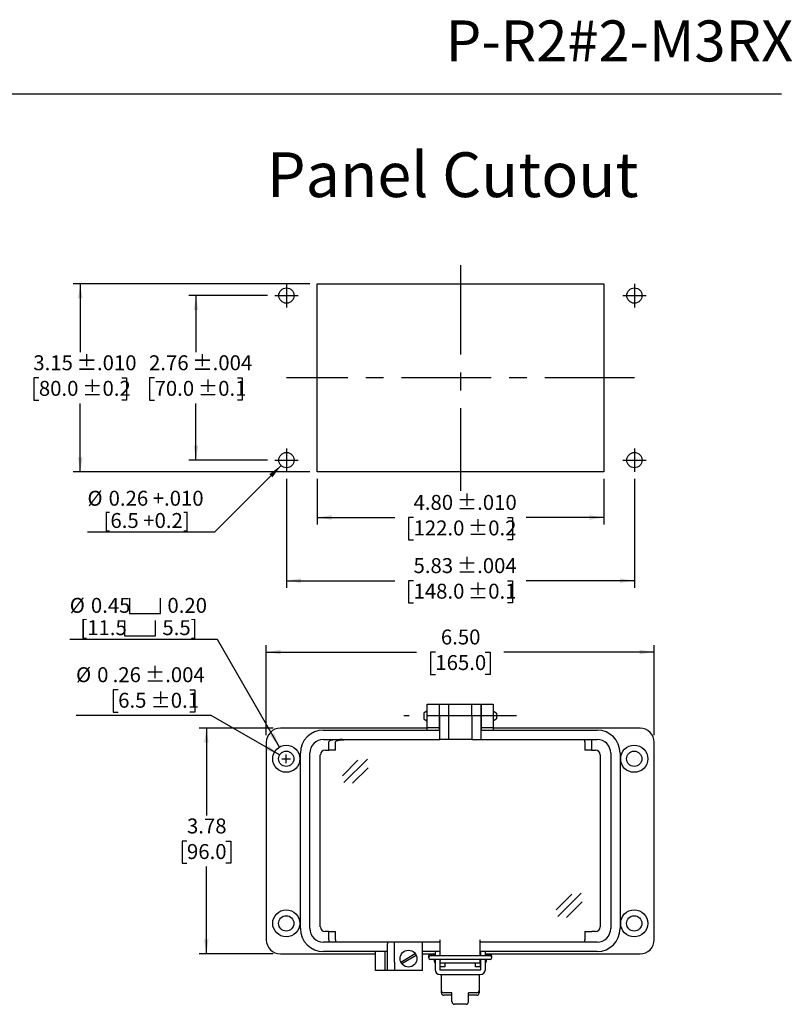
# Model space of a CAD drawing. Units: inches. Extents: x 0.4 to 8, y 0.3 to 10.7.
# Drawn here: x 3.7 to 8, y 5.3 to 10.7 of the extents above; entities that cross this region are included whole.
import ezdxf

# ---------------------------------------------------------------- set-up
doc = ezdxf.new("R2010")
doc.units = ezdxf.units.IN
doc.header["$MEASUREMENT"] = 0
doc.linetypes.add('CENTERX2', pattern=[0.8, 0.5, -0.1, 0.1, -0.1])
doc.layers.add('BORDER', color=7, linetype='Continuous')
doc.layers.add('CUTOUT', color=7, linetype='Continuous', lineweight=25)
doc.styles.add('SLDTEXTSTYLE0', font='ARIAL.TTF', dxfattribs={"width": 0.948})
doc.styles.add('SLDTEXTSTYLE2', font='ARIALN.TTF', dxfattribs={"width": 0.87})
doc.dimstyles.new('SLDDIMSTYLE10', dxfattribs={"dimtxt": 0.080892, "dimasz": 0.080892, "dimexe": 0, "dimexo": 0.0625, "dimgap": 0.020223, "dimtad": 0, "dimlfac": 3, "dimrnd": 1e-09, "dimzin": 12, "dimdsep": 46, "dimtxsty": 'SLDTEXTSTYLE0', "dimsah": 1, "dimcen": 0.09, "dimadec": 0, "dimazin": 3, "dimtol": 1, "dimtp": 0.004, "dimtm": 0.004, "dimtfac": 1, "dimtdec": 3, "dimtofl": 0, "dimtmove": 0, "dimatfit": 3, "dimfxl": 0, "dimfrac": 2, "dimtolj": 1, "dimarcsym": 0})
doc.dimstyles.new('SLDDIMSTYLE11', dxfattribs={"dimtxt": 0.080892, "dimasz": 0.080892, "dimexe": 0, "dimexo": 0.0625, "dimgap": 0.020223, "dimtad": 1, "dimlfac": 3, "dimrnd": 1e-09, "dimzin": 12, "dimdsep": 46, "dimtxsty": 'SLDTEXTSTYLE0', "dimsah": 1, "dimcen": 0, "dimadec": 0, "dimazin": 3, "dimtfac": 1, "dimtofl": 0, "dimtmove": 0, "dimatfit": 3, "dimfxl": 0, "dimfrac": 2, "dimtolj": 1, "dimtzin": 12, "dimarcsym": 0})
doc.dimstyles.new('SLDDIMSTYLE3', dxfattribs={"dimtxt": 0.080892, "dimasz": 0.080892, "dimexe": 0, "dimexo": 0.0625, "dimgap": 0.020223, "dimtad": 0, "dimtih": 1, "dimtoh": 1, "dimlfac": 3, "dimrnd": 1e-09, "dimzin": 12, "dimdsep": 46, "dimtxsty": 'SLDTEXTSTYLE0', "dimsah": 1, "dimcen": 0, "dimadec": 0, "dimazin": 3, "dimtol": 1, "dimtp": 0.004, "dimtm": 0.004, "dimtfac": 1, "dimtdec": 3, "dimtofl": 0, "dimtmove": 0, "dimatfit": 3, "dimfxl": 0, "dimfrac": 2, "dimtolj": 1, "dimarcsym": 0})
doc.dimstyles.new('SLDDIMSTYLE4', dxfattribs={"dimtxt": 0.080892, "dimasz": 0.080892, "dimexe": 0, "dimexo": 0.0625, "dimgap": 0.020223, "dimtad": 0, "dimtih": 1, "dimtoh": 1, "dimlfac": 3, "dimrnd": 1e-09, "dimzin": 12, "dimdsep": 46, "dimtxsty": 'SLDTEXTSTYLE0', "dimsah": 1, "dimcen": 0.09, "dimadec": 0, "dimazin": 3, "dimtfac": 1, "dimtofl": 0, "dimtmove": 0, "dimatfit": 3, "dimfxl": 0, "dimfrac": 2, "dimtolj": 1, "dimtzin": 12, "dimarcsym": 0})
doc.dimstyles.new('SLDDIMSTYLE5', dxfattribs={"dimtxt": 0.080892, "dimasz": 0.080892, "dimexe": 0, "dimexo": 0.0625, "dimgap": 0.020223, "dimtad": 0, "dimlfac": 3, "dimrnd": 1e-09, "dimzin": 4, "dimdsep": 46, "dimtxsty": 'SLDTEXTSTYLE0', "dimsah": 1, "dimcen": 0.09, "dimadec": 0, "dimazin": 1, "dimtfac": 1, "dimtofl": 0, "dimtmove": 0, "dimatfit": 3, "dimfxl": 0, "dimfrac": 2, "dimtolj": 1, "dimtzin": 12, "dimarcsym": 0})
doc.dimstyles.new('SLDDIMSTYLE6', dxfattribs={"dimtxt": 0.080892, "dimasz": 0.080892, "dimexe": 0, "dimexo": 0.0625, "dimgap": 0.020223, "dimtad": 0, "dimtih": 1, "dimtoh": 1, "dimlfac": 3, "dimrnd": 1e-09, "dimzin": 12, "dimdsep": 46, "dimtxsty": 'SLDTEXTSTYLE0', "dimsah": 1, "dimcen": 0, "dimadec": 0, "dimazin": 3, "dimtol": 1, "dimtp": 0.004, "dimtm": 0.004, "dimtfac": 1, "dimtdec": 3, "dimtofl": 0, "dimtmove": 0, "dimatfit": 3, "dimfxl": 0, "dimfrac": 2, "dimtolj": 1, "dimtzin": 12, "dimarcsym": 0})
doc.dimstyles.new('SLDDIMSTYLE7', dxfattribs={"dimtxt": 0.080892, "dimasz": 0.080892, "dimexe": 0, "dimexo": 0.0625, "dimgap": 0.020223, "dimtad": 0, "dimlfac": 3, "dimrnd": 1e-09, "dimzin": 12, "dimdsep": 46, "dimtxsty": 'SLDTEXTSTYLE0', "dimsah": 1, "dimcen": 0.09, "dimadec": 0, "dimazin": 3, "dimtol": 1, "dimtp": 0.01, "dimtm": 0.01, "dimtfac": 1, "dimtdec": 3, "dimtofl": 0, "dimtmove": 0, "dimatfit": 3, "dimfxl": 0, "dimfrac": 2, "dimtolj": 1, "dimarcsym": 0})
doc.dimstyles.new('SLDDIMSTYLE8', dxfattribs={"dimtxt": 0.080892, "dimasz": 0.080892, "dimexe": 0, "dimexo": 0.0625, "dimgap": 0.020223, "dimtad": 0, "dimtih": 1, "dimtoh": 1, "dimlfac": 3, "dimrnd": 1e-09, "dimzin": 12, "dimdsep": 46, "dimtxsty": 'SLDTEXTSTYLE0', "dimsah": 1, "dimcen": 0.09, "dimadec": 0, "dimazin": 3, "dimtol": 1, "dimtp": 0.01, "dimtm": 0.01, "dimtfac": 1, "dimtdec": 3, "dimtofl": 0, "dimtmove": 0, "dimatfit": 3, "dimfxl": 0, "dimfrac": 2, "dimtolj": 1, "dimarcsym": 0})
doc.dimstyles.new('SLDDIMSTYLE9', dxfattribs={"dimtxt": 0.080892, "dimasz": 0.080892, "dimexe": 0, "dimexo": 0.0625, "dimgap": 0.020223, "dimtad": 0, "dimtih": 1, "dimtoh": 1, "dimlfac": 3, "dimrnd": 1e-09, "dimzin": 12, "dimdsep": 46, "dimtxsty": 'SLDTEXTSTYLE0', "dimsah": 1, "dimcen": 0.09, "dimadec": 0, "dimazin": 3, "dimtol": 1, "dimtp": 0.004, "dimtm": 0.004, "dimtfac": 1, "dimtdec": 3, "dimtofl": 0, "dimtmove": 0, "dimatfit": 3, "dimfxl": 0, "dimfrac": 2, "dimtolj": 1, "dimarcsym": 0})

# ---------------------------------------------------------------- blocks, each defined once
blk = doc.blocks.new('_D_5')
at = {"layer": 'BORDER'}
for p, q in [((4.2731, 7.007), (4.2453, 7.007)), ((4.2453, 7.007), (4.2453, 6.8827)), ((4.6735, 7.007), (4.7013, 7.007)), ((4.7013, 7.007), (4.7013, 6.8827)), ((4.2453, 6.8827), (4.2731, 6.8827)), ((4.7013, 6.8827), (4.6735, 6.8827)), ((4.7916, 6.8642), (4.0378, 6.8642)), ((5.1743, 6.6432), (4.7916, 6.8642))]:
    blk.add_line(p, q, dxfattribs=at)
blk.add_solid([(5.1743, 6.6432), (5.1105, 6.6945), (5.098, 6.6729)], dxfattribs=at)
at = {"layer": 'BORDER', "attachment_point": 1, "style": 'SLDTEXTSTYLE0'}
for s, insert, char_height in [('%%c', (4.0378, 7.1329), 0.08333), ('0', (4.1558, 7.1329), 0.0833), ('.26', (4.2422, 7.1329), 0.08333), (' ±.004', (4.3965, 7.1329), 0.08333), ('6.5', (4.2731, 6.9902), 0.08333), (' ±0.1', (4.4274, 6.9902), 0.08333)]:
    blk.add_mtext(s, dxfattribs=dict(at, insert=insert, char_height=char_height))
blk = doc.blocks.new('_D_6')
at = {"layer": 'BORDER'}
for p, q in [((5.1391, 6.7925), (4.7258, 6.7925)), ((4.7652, 6.7925), (4.7652, 6.3054)), ((4.6572, 6.1626), (4.6294, 6.1626)), ((4.6294, 6.1626), (4.6294, 6.0384)), ((4.8732, 6.1626), (4.901, 6.1626)), ((4.901, 6.1626), (4.901, 6.0384)), ((4.6294, 6.0384), (4.6572, 6.0384)), ((4.7652, 5.5327), (4.7652, 6.0199)), ((4.901, 6.0384), (4.8732, 6.0384)), ((5.1391, 5.5327), (4.7258, 5.5327))]:
    blk.add_line(p, q, dxfattribs=at)
for points in [[(4.7652, 6.7925), (4.7528, 6.7116), (4.7777, 6.7116)], [(4.7652, 5.5327), (4.7777, 5.6136), (4.7528, 5.6136)]]:
    blk.add_solid(points, dxfattribs=at)
at = {"layer": 'BORDER', "char_height": 0.08333, "attachment_point": 1, "style": 'SLDTEXTSTYLE0'}
for s, insert in [('3.78', (4.6572, 6.2885)), ('96.0', (4.6572, 6.1458))]:
    blk.add_mtext(s, dxfattribs=dict(at, insert=insert))
blk = doc.blocks.new('_D_7')
at = {"layer": 'BORDER'}
for p, q in [((5.0997, 6.7532), (5.0997, 7.2569)), ((7.2651, 6.7532), (7.2651, 7.2569)), ((5.0997, 7.2175), (5.9386, 7.2175)), ((6.0435, 7.2175), (6.0157, 7.2175)), ((6.0157, 7.2175), (6.0157, 7.0933)), ((6.3213, 7.2175), (6.349, 7.2175)), ((6.349, 7.2175), (6.349, 7.0933)), ((7.2651, 7.2175), (6.4262, 7.2175)), ((6.0157, 7.0933), (6.0435, 7.0933)), ((6.349, 7.0933), (6.3213, 7.0933))]:
    blk.add_line(p, q, dxfattribs=at)
for points in [[(5.0997, 7.2175), (5.1806, 7.2051), (5.1806, 7.23)], [(7.2651, 7.2175), (7.1842, 7.23), (7.1842, 7.2051)]]:
    blk.add_solid(points, dxfattribs=at)
at = {"layer": 'BORDER', "char_height": 0.08333, "attachment_point": 1, "style": 'SLDTEXTSTYLE0'}
for s, insert in [('6.50', (6.0744, 7.3435)), ('165.0', (6.0435, 7.2007))]:
    blk.add_mtext(s, dxfattribs=dict(at, insert=insert))
blk = doc.blocks.new('SW_SYMBOL_HOLE_SPOT')
at = {"layer": 'BORDER', "color": 0}
for p, q in [((0, 34.4), (0, 3)), ((63, 3), (63, 34.4)), ((0, 3), (63, 3))]:
    blk.add_line(p, q, dxfattribs=at)
blk = doc.blocks.new('_D_8')
at = {"layer": 'BORDER'}
for p, q in [((4.8266, 7.2882), (4.0028, 7.2882)), ((5.1735, 6.6873), (4.8266, 7.2882))]:
    blk.add_line(p, q, dxfattribs=at)
blk.add_solid([(5.1735, 6.6873), (5.1439, 6.7636), (5.1223, 6.7511)], dxfattribs=at)
at = {"layer": 'BORDER', "xscale": 0.002728526715850659, "yscale": 0.002728526715850659, "zscale": 0.002728526715850659}
for p in [(4.3368, 7.4245), (4.3087, 7.3003)]:
    blk.add_blockref('SW_SYMBOL_HOLE_SPOT', p, dxfattribs=at)
at = {"layer": 'BORDER', "char_height": 0.08333, "attachment_point": 1, "style": 'SLDTEXTSTYLE0'}
for s, insert in [('%%c', (4.0028, 7.5199)), ('0.45', (4.1208, 7.5199)), ('0.20', (4.548, 7.5199)), ('[11.5', (4.0618, 7.3956)), ('5.5]', (4.5199, 7.3956))]:
    blk.add_mtext(s, dxfattribs=dict(at, insert=insert))
blk = doc.blocks.new('_D_9')
at = {"layer": 'BORDER'}
for p, q in [((5.3831, 8.1838), (5.3831, 7.9294)), ((6.9841, 8.1838), (6.9841, 7.9294)), ((5.3831, 7.9688), (5.8168, 7.9688)), ((5.9217, 7.9688), (5.8939, 7.9688)), ((5.8939, 7.9688), (5.8939, 7.8446)), ((6.4456, 7.9688), (6.4734, 7.9688)), ((6.4734, 7.9688), (6.4734, 7.8446)), ((6.9841, 7.9688), (6.5505, 7.9688)), ((5.8939, 7.8446), (5.9217, 7.8446)), ((6.4734, 7.8446), (6.4456, 7.8446))]:
    blk.add_line(p, q, dxfattribs=at)
for points in [[(5.3831, 7.9688), (5.464, 7.9563), (5.464, 7.9812)], [(6.9841, 7.9688), (6.9033, 7.9812), (6.9033, 7.9563)]]:
    blk.add_solid(points, dxfattribs=at)
at = {"layer": 'BORDER', "char_height": 0.08333, "attachment_point": 1, "style": 'SLDTEXTSTYLE0'}
for s, insert in [('4.80', (5.9217, 8.0947)), (' ±.010', (6.1377, 8.0947)), ('122.0', (5.9217, 7.952)), (' ±0.2', (6.1994, 7.952))]:
    blk.add_mtext(s, dxfattribs=dict(at, insert=insert))
blk = doc.blocks.new('_D_10')
at = {"layer": 'BORDER'}
for p, q in [((5.3437, 9.2731), (4.0221, 9.2731)), ((4.0615, 9.2731), (4.0615, 8.8909)), ((3.8304, 8.7481), (3.8026, 8.7481)), ((3.8026, 8.7481), (3.8026, 8.6239)), ((4.2926, 8.7481), (4.3204, 8.7481)), ((4.3204, 8.7481), (4.3204, 8.6239)), ((3.8026, 8.6239), (3.8304, 8.6239)), ((4.0615, 8.2232), (4.0615, 8.6054)), ((4.3204, 8.6239), (4.2926, 8.6239)), ((5.3437, 8.2232), (4.0221, 8.2232))]:
    blk.add_line(p, q, dxfattribs=at)
for points in [[(4.0615, 9.2731), (4.0491, 9.1922), (4.0739, 9.1922)], [(4.0615, 8.2232), (4.0739, 8.3041), (4.0491, 8.3041)]]:
    blk.add_solid(points, dxfattribs=at)
at = {"layer": 'BORDER', "char_height": 0.08333, "attachment_point": 1, "style": 'SLDTEXTSTYLE0'}
for s, insert in [('3.15', (3.7995, 8.8741)), (' ±.010', (4.0156, 8.8741)), (' ±0.2', (4.0465, 8.7313)), ('80.0', (3.8304, 8.7313))]:
    blk.add_mtext(s, dxfattribs=dict(at, insert=insert))
blk = doc.blocks.new('_D_11')
at = {"layer": 'BORDER'}
for p, q in [((5.1075, 9.2075), (4.6679, 9.2075)), ((4.7072, 9.2075), (4.7072, 8.8909)), ((4.4761, 8.7481), (4.4484, 8.7481)), ((4.4484, 8.7481), (4.4484, 8.6239)), ((4.9383, 8.7481), (4.9661, 8.7481)), ((4.9661, 8.7481), (4.9661, 8.6239)), ((4.4484, 8.6239), (4.4761, 8.6239)), ((4.7072, 8.2888), (4.7072, 8.6054)), ((4.9661, 8.6239), (4.9383, 8.6239)), ((5.1075, 8.2888), (4.6679, 8.2888))]:
    blk.add_line(p, q, dxfattribs=at)
for points in [[(4.7072, 9.2075), (4.6948, 9.1266), (4.7197, 9.1266)], [(4.7072, 8.2888), (4.7197, 8.3697), (4.6948, 8.3697)]]:
    blk.add_solid(points, dxfattribs=at)
at = {"layer": 'BORDER', "char_height": 0.08333, "attachment_point": 1, "style": 'SLDTEXTSTYLE0'}
for s, insert in [('2.76', (4.4453, 8.8741)), (' ±.004', (4.6613, 8.8741)), (' ±0.1', (4.6922, 8.7313)), ('70.0', (4.4761, 8.7313))]:
    blk.add_mtext(s, dxfattribs=dict(at, insert=insert))
blk = doc.blocks.new('_D_12')
at = {"layer": 'BORDER'}
for p, q in [((5.2125, 8.1838), (5.2125, 7.5765)), ((7.1548, 8.1838), (7.1548, 7.5765)), ((5.2125, 7.6159), (5.8168, 7.6159)), ((5.9217, 7.6159), (5.8939, 7.6159)), ((5.8939, 7.6159), (5.8939, 7.4916)), ((6.4456, 7.6159), (6.4734, 7.6159)), ((6.4734, 7.6159), (6.4734, 7.4916)), ((7.1548, 7.6159), (6.5505, 7.6159)), ((5.8939, 7.4916), (5.9217, 7.4916)), ((6.4734, 7.4916), (6.4456, 7.4916))]:
    blk.add_line(p, q, dxfattribs=at)
for points in [[(5.2125, 7.6159), (5.2934, 7.6034), (5.2934, 7.6283)], [(7.1548, 7.6159), (7.0739, 7.6283), (7.0739, 7.6034)]]:
    blk.add_solid(points, dxfattribs=at)
at = {"layer": 'BORDER', "char_height": 0.08333, "attachment_point": 1, "style": 'SLDTEXTSTYLE0'}
for s, insert in [(' ±.004', (6.1377, 7.7418)), ('5.83', (5.9217, 7.7418)), ('148.0', (5.9217, 7.5991)), (' ±0.1', (6.1994, 7.5991))]:
    blk.add_mtext(s, dxfattribs=dict(at, insert=insert))
blk = doc.blocks.new('_D_13')
at = {"layer": 'BORDER', "color": 7}
for p, q in [((5.1823, 8.2587), (4.8099, 7.8863)), ((4.8099, 7.8863), (4.1016, 7.8863))]:
    blk.add_line(p, q, dxfattribs=at)
blk.add_solid([(5.1823, 8.2587), (5.1163, 8.2103), (5.1339, 8.1927)], dxfattribs=at)
at = {"layer": 'BORDER', "color": 7, "char_height": 0.08333, "attachment_point": 1, "style": 'SLDTEXTSTYLE0'}
for s, insert in [('%%c', (4.1016, 8.1179)), ('0.26 +.010', (4.2197, 8.1179)), ('[6.5 +0.2]', (4.1915, 7.9937))]:
    blk.add_mtext(s, dxfattribs=dict(at, insert=insert))

msp = doc.modelspace()

# ---------------------------------------------------------------- linework, layer by layer
at = {"layer": 'BORDER'}
msp.add_line((0.5099, 10.3335), (7.976, 10.3335), dxfattribs=at)
at = {"layer": 'BORDER', "linetype": 'Continuous'}
for p, q in [((6.1364, 5.2646), (6.1364, 5.3154)), ((6.2283, 5.2646), (6.2283, 5.3154)), ((6.2152, 5.2514), (6.1496, 5.2514))]:
    msp.add_line(p, q, dxfattribs=at)
for centre, start, end in [((6.1496, 5.2646), 180, 270), ((6.2152, 5.2646), 270, 0)]:
    msp.add_arc(centre, 0.0131, start, end, dxfattribs=at)
at = {"layer": 'CUTOUT', "linetype": 'CENTERX2'}
for p, q in [((6.1836, 9.3781), (6.1836, 8.1182)), ((5.2125, 9.2731), (5.2125, 9.1418)), ((7.1548, 9.2731), (7.1548, 9.1418)), ((5.1469, 9.2075), (5.2781, 9.2075)), ((7.0891, 9.2075), (7.2204, 9.2075)), ((7.1548, 8.7481), (5.2125, 8.7481)), ((5.2125, 8.3544), (5.2125, 8.2232)), ((7.1548, 8.3544), (7.1548, 8.2232)), ((5.1469, 8.2888), (5.2781, 8.2888)), ((7.0891, 8.2888), (7.2204, 8.2888)), ((6.4973, 6.8608), (5.8675, 6.8608))]:
    msp.add_line(p, q, dxfattribs=at)
at = {"layer": 'CUTOUT', "linetype": 'Continuous'}
for p, q in [((5.3831, 8.2232), (5.3831, 9.2731)), ((5.3831, 9.2731), (6.9841, 9.2731)), ((6.9841, 9.2731), (6.9841, 8.2232)), ((6.9841, 8.2232), (5.3831, 8.2232)), ((5.9987, 6.8894), (5.979, 6.8765)), ((5.979, 6.8765), (5.979, 6.845)), ((6.0643, 6.8903), (6.0675, 6.8903)), ((6.2972, 6.8903), (6.3005, 6.8903)), ((6.3661, 6.8894), (6.3857, 6.8765)), ((6.3857, 6.8765), (6.3857, 6.8459)), ((5.979, 6.845), (5.9987, 6.8321)), ((6.0643, 6.8312), (6.0675, 6.8312)), ((6.2972, 6.8312), (6.3005, 6.8312)), ((6.3857, 6.845), (6.3661, 6.8321)), ((6.3857, 6.8459), (6.3857, 6.845)), ((5.1872, 6.6219), (5.2352, 6.6219)), ((5.1872, 6.6219), (5.2352, 6.6219)), ((5.2112, 6.5979), (5.2112, 6.6459)), ((5.2112, 6.5979), (5.2112, 6.6459)), ((5.5246, 6.5273), (5.6112, 6.6138)), ((5.5322, 6.4898), (5.6641, 6.6204)), ((5.5817, 6.485), (5.6683, 6.5715)), ((6.7187, 5.7789), (6.8053, 5.8654)), ((6.7263, 5.7414), (6.8582, 5.872)), ((6.7759, 5.7366), (6.8624, 5.8231)), ((5.8504, 5.4875), (5.9317, 5.5345)), ((5.8556, 5.4784), (5.9369, 5.5254)), ((6.0053, 5.5181), (6.0053, 5.5122)), ((6.0151, 5.5279), (6.042, 5.5279)), ((6.3497, 5.522), (6.0151, 5.522)), ((6.3497, 5.5023), (6.0151, 5.5023)), ((6.0381, 5.4899), (6.0381, 5.5023)), ((6.0381, 5.5023), (6.0381, 5.4899)), ((6.0383, 5.522), (6.0394, 5.5256)), ((6.0394, 5.5256), (6.0394, 5.522)), ((6.0394, 5.5256), (6.042, 5.5256)), ((6.0394, 5.5023), (6.0394, 5.4856)), ((6.0682, 5.5256), (6.0708, 5.5256)), ((6.2939, 5.5256), (6.2965, 5.5256)), ((6.3228, 5.5279), (6.3497, 5.5279)), ((6.3228, 5.5256), (6.3254, 5.5256)), ((6.3265, 5.522), (6.3254, 5.5256)), ((6.3254, 5.5256), (6.3254, 5.522)), ((6.3254, 5.5023), (6.3254, 5.4856)), ((6.3267, 5.5023), (6.3267, 5.4899)), ((6.3595, 5.5122), (6.3595, 5.5181)), ((6.0381, 5.4899), (6.0394, 5.4856)), ((6.0394, 5.4856), (6.042, 5.4856)), ((6.0682, 5.4856), (6.0709, 5.4856)), ((6.2939, 5.4856), (6.2965, 5.4856)), ((6.3254, 5.4856), (6.3228, 5.4856)), ((6.3267, 5.4899), (6.3254, 5.4856)), ((6.0774, 5.3154), (6.0774, 5.3285)), ((6.1364, 5.3154), (6.0905, 5.3154)), ((6.1364, 5.3022), (6.0905, 5.3022)), ((6.2742, 5.3154), (6.2283, 5.3154)), ((6.2742, 5.3022), (6.2283, 5.3022))]:
    msp.add_line(p, q, dxfattribs=at)
at = {"layer": 'CUTOUT'}
for p, q in [((5.9986, 6.9264), (6.0643, 6.9264)), ((5.9986, 6.8608), (5.9986, 6.9264)), ((6.0643, 6.9264), (6.0643, 6.8608)), ((6.0675, 6.8608), (6.0675, 6.9264)), ((6.0675, 6.9264), (6.1168, 6.9264)), ((6.1168, 6.9264), (6.248, 6.9264)), ((6.1168, 6.9264), (6.1168, 6.8608)), ((6.248, 6.8608), (6.248, 6.9264)), ((6.248, 6.9264), (6.2972, 6.9264)), ((6.2972, 6.9264), (6.2972, 6.8608)), ((6.3005, 6.8608), (6.3005, 6.9264)), ((6.3005, 6.9264), (6.3661, 6.9264)), ((6.3661, 6.9264), (6.3661, 6.8608)), ((5.9986, 6.7952), (5.9986, 6.8608)), ((6.0643, 6.8608), (6.0643, 6.7952)), ((6.0675, 6.8608), (6.0675, 6.7296)), ((6.1168, 6.8608), (6.1168, 6.7296)), ((6.248, 6.8608), (6.248, 6.7296)), ((6.2972, 6.8608), (6.2972, 6.7296)), ((6.3005, 6.7952), (6.3005, 6.8608)), ((6.3661, 6.8608), (6.3661, 6.7952)), ((5.9986, 6.7925), (5.1784, 6.7925)), ((5.4186, 6.7821), (6.0675, 6.7821)), ((6.0643, 6.7952), (5.9986, 6.7952)), ((5.9986, 6.7821), (5.9986, 6.7952)), ((6.0643, 6.7952), (6.0643, 6.7821)), ((6.0675, 6.7925), (6.0643, 6.7925)), ((6.3005, 6.7925), (6.2972, 6.7925)), ((6.2972, 6.7821), (6.9462, 6.7821)), ((6.3661, 6.7952), (6.3005, 6.7952)), ((6.3005, 6.7821), (6.3005, 6.7952)), ((6.3661, 6.7952), (6.3661, 6.7821)), ((7.1863, 6.7925), (6.3661, 6.7925)), ((5.0997, 6.7138), (5.0997, 5.6114)), ((5.4186, 6.7296), (6.0708, 6.7296)), ((5.4511, 6.7191), (5.4496, 6.7165)), ((5.4496, 6.6706), (5.4496, 6.7165)), ((5.4553, 6.7215), (5.4511, 6.7191)), ((5.4622, 6.7238), (5.4553, 6.7215)), ((5.4714, 6.7258), (5.4622, 6.7238)), ((5.4827, 6.7274), (5.4714, 6.7258)), ((5.4956, 6.7286), (5.4827, 6.7274)), ((5.4868, 6.7165), (5.4883, 6.7191)), ((5.4868, 6.6706), (5.4868, 6.7165)), ((5.4883, 6.7191), (5.4925, 6.7215)), ((5.4925, 6.7215), (5.4994, 6.7238)), ((5.5095, 6.7294), (5.4956, 6.7286)), ((5.4994, 6.7238), (5.5086, 6.7258)), ((5.5086, 6.7258), (5.5199, 6.7274)), ((5.5241, 6.7296), (5.5095, 6.7294)), ((5.5199, 6.7274), (5.5328, 6.7286)), ((5.5328, 6.7286), (5.5467, 6.7294)), ((5.5467, 6.7294), (5.5613, 6.7296)), ((6.1135, 6.7296), (6.0675, 6.7296)), ((6.248, 6.7296), (6.1135, 6.7296)), ((6.248, 6.7296), (6.2939, 6.7296)), ((6.2939, 6.7296), (6.9462, 6.7296)), ((6.8779, 6.7188), (6.878, 6.721)), ((6.8779, 6.7165), (6.8779, 6.7188)), ((6.8779, 6.7165), (6.8779, 6.6706)), ((6.878, 6.721), (6.8781, 6.7231)), ((6.8781, 6.7231), (6.8782, 6.7249)), ((6.8782, 6.7249), (6.8783, 6.7266)), ((6.8783, 6.7266), (6.8785, 6.7279)), ((6.8785, 6.7279), (6.8787, 6.7288)), ((6.8787, 6.7288), (6.8789, 6.7294)), ((6.8789, 6.7294), (6.8791, 6.7296)), ((6.9152, 6.7215), (6.9151, 6.7191)), ((6.9151, 6.7191), (6.9151, 6.7165)), ((6.9151, 6.7165), (6.9151, 6.6706)), ((6.9153, 6.7238), (6.9152, 6.7215)), ((6.9155, 6.7258), (6.9153, 6.7238)), ((6.9156, 6.7274), (6.9155, 6.7258)), ((6.9158, 6.7286), (6.9156, 6.7274)), ((6.9161, 6.7294), (6.9158, 6.7286)), ((6.9163, 6.7296), (6.9161, 6.7294)), ((7.2651, 5.6114), (7.2651, 6.7138)), ((5.29, 5.6744), (5.29, 6.6535)), ((5.3425, 5.6744), (5.3425, 6.6535)), ((5.4278, 6.6706), (5.4496, 6.6706)), ((5.4868, 6.6706), (5.4496, 6.6706)), ((6.9151, 6.6706), (6.8779, 6.6706)), ((6.9151, 6.6706), (6.937, 6.6706)), ((7.0223, 6.6535), (7.0223, 5.6744)), ((7.0748, 6.6535), (7.0748, 5.6744)), ((5.4015, 5.6836), (5.4015, 6.6443)), ((6.9632, 6.6443), (6.9632, 5.6836)), ((5.4496, 5.6574), (5.4278, 5.6574)), ((5.4496, 5.6069), (5.4495, 5.6049)), ((5.4496, 5.6574), (5.4868, 5.6574)), ((5.4496, 5.6114), (5.4496, 5.6574)), ((5.4496, 5.6114), (5.4496, 5.6091)), ((5.4496, 5.6091), (5.4496, 5.6069)), ((5.4868, 5.6069), (5.4867, 5.6049)), ((5.4868, 5.6114), (5.4868, 5.6574)), ((5.4868, 5.6114), (5.4868, 5.6091)), ((5.4868, 5.6091), (5.4868, 5.6069)), ((6.0708, 5.522), (6.0708, 5.6114)), ((6.2939, 5.522), (6.2939, 5.6114)), ((6.8779, 5.6574), (6.8779, 5.6114)), ((6.8779, 5.6574), (6.914, 5.6574)), ((6.8779, 5.6089), (6.8779, 5.6114)), ((6.878, 5.6064), (6.8779, 5.6089)), ((6.8781, 5.6041), (6.878, 5.6064)), ((6.914, 5.6574), (6.9163, 5.6574)), ((6.937, 5.6574), (6.9163, 5.6574)), ((5.4485, 5.5983), (5.4186, 5.5983)), ((5.4487, 5.5985), (5.4485, 5.5983)), ((5.4857, 5.5983), (5.4485, 5.5983)), ((5.4489, 5.5991), (5.4487, 5.5985)), ((5.4491, 5.6001), (5.4489, 5.5991)), ((5.4492, 5.6014), (5.4491, 5.6001)), ((5.4494, 5.603), (5.4492, 5.6014)), ((5.4495, 5.6049), (5.4494, 5.603)), ((5.4859, 5.5985), (5.4857, 5.5983)), ((6.0708, 5.5983), (5.4857, 5.5983)), ((5.4861, 5.5991), (5.4859, 5.5985)), ((5.4863, 5.6001), (5.4861, 5.5991)), ((5.4864, 5.6014), (5.4863, 5.6001)), ((5.4866, 5.603), (5.4864, 5.6014)), ((5.4867, 5.6049), (5.4866, 5.603)), ((5.7756, 5.5983), (5.7756, 5.5891)), ((5.7756, 5.4868), (5.7756, 5.5891)), ((5.8149, 5.4868), (5.8149, 5.5983)), ((5.9724, 5.4408), (5.9724, 5.5983)), ((6.0708, 5.522), (6.0708, 5.6049)), ((6.2939, 5.522), (6.2939, 5.6049)), ((6.8791, 5.5983), (6.2939, 5.5983)), ((6.8782, 5.6021), (6.8781, 5.6041)), ((6.8784, 5.6005), (6.8782, 5.6021)), ((6.8786, 5.5993), (6.8784, 5.6005)), ((6.8788, 5.5986), (6.8786, 5.5993)), ((6.8791, 5.5983), (6.8788, 5.5986)), ((6.9163, 5.5983), (6.8791, 5.5983)), ((6.9462, 5.5983), (6.9163, 5.5983)), ((5.1784, 5.5327), (5.7099, 5.5327)), ((5.7756, 5.5458), (5.4186, 5.5458)), ((5.7099, 5.4933), (5.7099, 5.5458)), ((5.7624, 5.5458), (5.7624, 5.4933)), ((6.0708, 5.5458), (5.9724, 5.5458)), ((5.9724, 5.5327), (6.042, 5.5327)), ((6.042, 5.5458), (6.042, 5.522)), ((6.042, 5.5023), (6.042, 5.4459)), ((6.0682, 5.5458), (6.0682, 5.522)), ((6.0682, 5.5327), (6.0708, 5.5327)), ((6.0682, 5.5023), (6.0682, 5.4459)), ((6.0708, 5.4605), (6.0708, 5.5023)), ((6.0708, 5.5023), (6.0708, 5.4966)), ((6.0708, 5.4802), (6.0708, 5.4966)), ((6.9462, 5.5458), (6.2939, 5.5458)), ((6.2939, 5.5327), (6.2965, 5.5327)), ((6.2939, 5.5023), (6.2939, 5.4605)), ((6.2939, 5.4966), (6.2939, 5.5023)), ((6.2939, 5.4802), (6.2939, 5.4966)), ((6.2965, 5.522), (6.2965, 5.5458)), ((6.2965, 5.4459), (6.2965, 5.5023)), ((6.3228, 5.522), (6.3228, 5.5458)), ((6.3228, 5.5327), (7.1863, 5.5327)), ((6.3228, 5.4459), (6.3228, 5.5023)), ((5.7099, 5.4408), (5.7099, 5.4933)), ((5.7624, 5.4933), (5.7624, 5.4408)), ((5.7756, 5.4408), (5.7756, 5.4868)), ((5.8149, 5.4868), (5.8149, 5.4408)), ((6.2939, 5.4802), (6.0708, 5.4802)), ((6.0971, 5.4605), (6.0708, 5.4605)), ((6.0708, 5.4433), (6.2939, 5.4433)), ((6.0971, 5.4802), (6.0971, 5.4605)), ((6.2677, 5.4605), (6.2677, 5.4802)), ((6.2939, 5.4605), (6.2677, 5.4605)), ((5.7756, 5.4408), (5.7099, 5.4408)), ((5.8149, 5.4408), (5.7756, 5.4408)), ((5.9724, 5.4408), (5.8149, 5.4408)), ((6.0708, 5.417), (6.2939, 5.417)), ((6.0774, 5.3285), (6.0774, 5.417)), ((6.2874, 5.417), (6.2874, 5.3154))]:
    msp.add_line(p, q, dxfattribs=at)
for centre, radius in [((5.2125, 9.2075), 0.0427), ((7.1548, 9.2075), 0.0427), ((5.2125, 8.2888), 0.0427), ((7.1548, 8.2888), 0.0427), ((5.2112, 6.6219), 0.0755), ((5.2112, 6.6219), 0.0427), ((7.1535, 6.6219), 0.0755), ((7.1535, 6.6219), 0.0427), ((5.2112, 5.7033), 0.0755), ((7.1535, 5.7033), 0.0755), ((5.2112, 5.7033), 0.0427), ((7.1535, 5.7033), 0.0427), ((5.8937, 5.5064), 0.0472)]:
    msp.add_circle(centre, radius, dxfattribs=at)
for centre, radius, start, end in [((5.1784, 6.7138), 0.0787, 90, 180), ((5.4186, 6.6535), 0.1286, 90, 180), ((6.9462, 6.6535), 0.1286, 360, 90), ((7.1863, 6.7138), 0.0787, 360, 90), ((5.4186, 6.6535), 0.0761, 90, 180), ((6.9462, 6.6535), 0.0761, 360, 90), ((5.4278, 6.6443), 0.0262, 90, 180), ((6.937, 6.6443), 0.0262, 0, 90), ((5.4186, 5.6744), 0.1286, 180, 270), ((5.4186, 5.6744), 0.0761, 180, 270), ((5.4278, 5.6836), 0.0262, 180, 270), ((6.937, 5.6836), 0.0262, 270, 0), ((6.9462, 5.6744), 0.1286, 270, 0), ((6.9462, 5.6744), 0.0761, 270, 0), ((5.1784, 5.6114), 0.0787, 180, 270), ((7.1863, 5.6114), 0.0787, 270, 0), ((6.0708, 5.4459), 0.0289, 180, 270), ((6.0708, 5.4459), 0.00262, 180, 270), ((6.2939, 5.4459), 0.0289, 270, 0), ((6.2939, 5.4459), 0.00262, 270, 0)]:
    msp.add_arc(centre, radius, start, end, dxfattribs=at)
at = {"layer": 'CUTOUT', "linetype": 'Continuous'}
for centre, radius, start, end in [((6.0151, 5.5181), 0.00984, 23.5783, 180), ((6.0151, 5.5122), 0.00984, 90, 270), ((6.3497, 5.5181), 0.00984, 0, 156.4217), ((6.3497, 5.5122), 0.00984, 270, 90), ((6.0905, 5.3285), 0.0131, 180, 270), ((6.0905, 5.3154), 0.0131, 180, 270), ((6.2742, 5.3285), 0.0131, 270, 360), ((6.2742, 5.3154), 0.0131, 270, 0)]:
    msp.add_arc(centre, radius, start, end, dxfattribs=at)

# ---------------------------------------------------------------- texts
at = {"layer": 'BORDER'}
for s, insert, char_height, attachment_point, style in [('P-R2#2-M3RX', (8.041, 10.7434), 0.229167, 3, 'SLDTEXTSTYLE2'), ('Panel Cutout', (5.1036, 10.0072), 0.25, 1, 'SLDTEXTSTYLE0')]:
    msp.add_mtext(s, dxfattribs=dict(at, insert=insert, char_height=char_height, attachment_point=attachment_point, style=style))

# ---------------------------------------------------------------- dimensions: what is measured, and where the dimension line sits
for base, p1, p2, dimstyle, picture, middle in [((4.0615, 9.2731), (5.3831, 8.2232), (5.3831, 9.2731), 'SLDDIMSTYLE8', '_D_10', (4.0615, 8.7481)), ((4.7072, 8.2888), (5.1469, 9.2075), (5.1469, 8.2888), 'SLDDIMSTYLE9', '_D_11', (4.7072, 8.7481)), ((4.7652, 5.5327), (5.1784, 6.7925), (5.1784, 5.5327), 'SLDDIMSTYLE4', '_D_6', (4.7652, 6.1626))]:
    dim = msp.add_linear_dim(base=base, p1=p1, p2=p2, angle=90, dimstyle=dimstyle, dxfattribs=at)
    dim.commit()
    dim.dimension.update_dxf_attribs({"geometry": picture, "text_midpoint": middle, "dimtype": 160})
at = {"layer": 'BORDER', "color": 7}
dim = msp.add_diameter_dim_2p(p1=(5.2427, 8.319), p2=(5.1823, 8.2587), text='%%c0.26 +.010\\P[6.5 +0.2]', dimstyle='SLDDIMSTYLE11', override={"dimpost": '<>'}, dxfattribs=at)
dim.commit()
dim.dimension.update_dxf_attribs({"geometry": '_D_13', "text_midpoint": (4.4245, 8.0105), "dimtype": 163})
at = {"layer": 'BORDER'}
for base, p1, p2, dimstyle, picture, middle in [((7.1548, 7.6159), (5.2125, 8.2232), (7.1548, 8.2232), 'SLDDIMSTYLE10', '_D_12', (6.1836, 7.6159)), ((5.3831, 7.9688), (6.9841, 8.2232), (5.3831, 8.2232), 'SLDDIMSTYLE7', '_D_9', (6.1836, 7.9688)), ((7.2651, 7.2175), (5.0997, 6.7138), (7.2651, 6.7138), 'SLDDIMSTYLE5', '_D_7', (6.1824, 7.2175))]:
    dim = msp.add_linear_dim(base=base, p1=p1, p2=p2, dimstyle=dimstyle, dxfattribs=at)
    dim.commit()
    dim.dimension.update_dxf_attribs({"geometry": picture, "text_midpoint": middle, "dimtype": 160})
dim = msp.add_diameter_dim_2p(p1=(5.249, 6.5566), p2=(5.1735, 6.6873), text='%%c0.45{\\fGDT;v}0.20\\P[11.5{\\fGDT;v}5.5]', dimstyle='SLDDIMSTYLE6', override={"dimpost": '<>'}, dxfattribs=at)
dim.commit()
dim.dimension.update_dxf_attribs({"geometry": '_D_8', "text_midpoint": (4.3834, 7.4124), "dimtype": 163})
dim = msp.add_diameter_dim_2p(p1=(5.2482, 6.6006), p2=(5.1743, 6.6432), text='%%c0<>', dimstyle='SLDDIMSTYLE3', dxfattribs=at)
dim.commit()
dim.dimension.update_dxf_attribs({"geometry": '_D_5', "text_midpoint": (4.3834, 7.007), "dimtype": 163})

doc.saveas('drawing.dxf')
